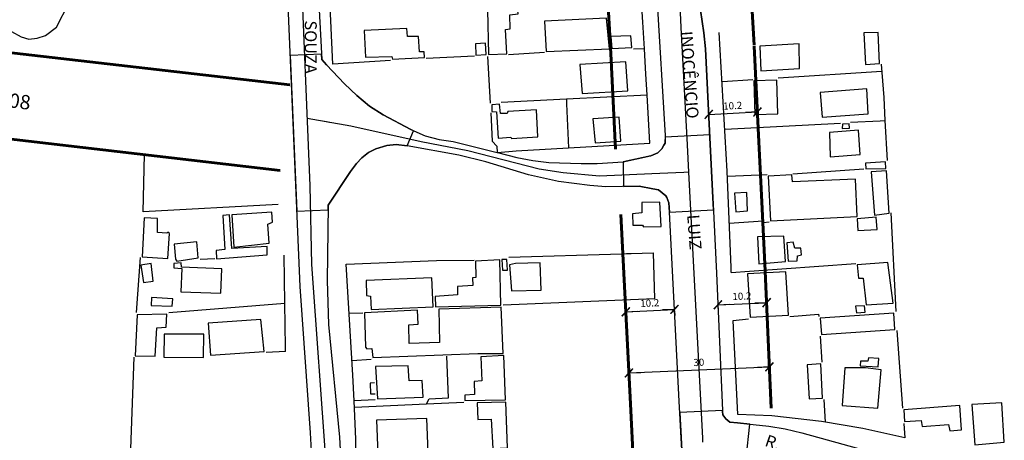
# Model space of a CAD drawing. Units: millimetres. Extents: x 185376 to 187947, y 1674277 to 1677067.
# Drawn here: x 186231 to 186437, y 1675684 to 1675772 of the extents above; entities that cross this region are included whole.
import ezdxf
from ezdxf.enums import TextEntityAlignment as Align

# ---------------------------------------------------------------- set-up
doc = ezdxf.new("R2010")
doc.units = ezdxf.units.MM
doc.header["$LTSCALE"] = 10
doc.header["$MEASUREMENT"] = 0
doc.header["$PDMODE"] = 2
doc.header["$PDSIZE"] = 1
for name, color, linetype in [('Cotas_Coordenadas', 7, 'Continuous'), ('V-ARROIO', 142, 'Continuous'), ('V-EDIFICACAO', 7, 'Continuous'), ('V-LOTE', 1, 'Continuous'), ('V-NOME_DOS_LOGRADOUROS', 7, 'Continuous'), ('V-QUADRA', 2, 'Continuous')]:
    doc.layers.add(name, color=color, linetype=linetype)
doc.layers.add('Linhas de Cota', color=7, linetype='Continuous', lineweight=5)
doc.layers.add('Traçado_Viário', color=7, linetype='Continuous', lineweight=60)
doc.layers.add('V-CRUZAMENTO', color=1, linetype='Continuous', plot=False)
doc.layers.add('V-EIXO_DE_LOGRADOURO', color=3, linetype='Continuous', plot=False)
doc.styles.get("Standard").update_dxf_attribs({"font": 'ARIAL.TTF'})
doc.dimstyles.new('AEROS UPV', dxfattribs={"dimtxt": 2.5, "dimasz": 2.5, "dimexe": 1.25, "dimexo": 0.625, "dimtad": 1, "dimdsep": 46, "dimtxsty": 'Standard', "dimblk": 'OBLIQUE', "dimcen": 2.5, "dimadec": 0, "dimazin": 0, "dimtfac": 1, "dimtmove": 0, "dimatfit": 3, "dimfxl": 0, "dimarcsym": 0})

# ---------------------------------------------------------------- blocks, each defined once
blk = doc.blocks.new('_ARCHTICK')
at = {"color": 0, "linetype": 'ByBlock'}
blk.add_line((0, 0), (-1, 0), dxfattribs=at)
blk.add_solid([(0.398, 0.309), (0.309, 0.398), (-0.309, -0.398), (-0.398, -0.309)], dxfattribs=at)
blk = doc.blocks.new('*D75')
at = {"layer": 'Cotas_Coordenadas', "color": 0, "lineweight": -2}
for p, q in [((186358.29, 1675698.26), (186387.67, 1675699.54)), ((186387.7, 1675698.99), (186387.73, 1675698.29)), ((186358.32, 1675697.71), (186358.35, 1675697.01))]:
    blk.add_line(p, q, dxfattribs=at)
at = {"layer": 'DEFPOINTS', "color": 0}
for p in [(186387.67, 1675699.62), (186387.67, 1675699.54), (186358.29, 1675698.34)]:
    blk.add_point(p, dxfattribs=at)
at = {"layer": 'Cotas_Coordenadas', "color": 0, "lineweight": -2, "xscale": 2.5, "yscale": 2.5, "zscale": 2.5}
for p, rotation in [((186387.67, 1675699.54), 2.49301710061595), ((186358.29, 1675698.26), 182.4930171006159)]:
    blk.add_blockref('_ARCHTICK', p, dxfattribs=dict(at, rotation=rotation))
at = {"layer": 'Cotas_Coordenadas', "color": 0, "insert": (186372.92, 1675700.29), "char_height": 1.5, "attachment_point": 5, "rotation": 2.493}
blk.add_mtext('30', dxfattribs=at)
blk = doc.blocks.new('*D76')
at = {"layer": 'Cotas_Coordenadas', "color": 0, "lineweight": -2}
for p, q in [((186357.64, 1675711.05), (186367.82, 1675711.57)), ((186367.84, 1675711.23), (186367.89, 1675710.32)), ((186357.65, 1675710.71), (186357.7, 1675709.8))]:
    blk.add_line(p, q, dxfattribs=at)
at = {"layer": 'DEFPOINTS', "color": 0}
for p in [(186357.62, 1675711.33), (186367.81, 1675711.86), (186367.82, 1675711.57)]:
    blk.add_point(p, dxfattribs=at)
at = {"layer": 'Cotas_Coordenadas', "color": 0, "lineweight": -2, "xscale": 2.5, "yscale": 2.5, "zscale": 2.5}
for p, rotation in [((186357.64, 1675711.05), 182.9338238223157), ((186367.82, 1675711.57), 2.933823822315707)]:
    blk.add_blockref('_ARCHTICK', p, dxfattribs=dict(at, rotation=rotation))
at = {"layer": 'Cotas_Coordenadas', "color": 0, "insert": (186362.66, 1675712.7), "char_height": 1.5, "attachment_point": 5, "rotation": 2.9338}
blk.add_mtext('10.2', dxfattribs=at)
blk = doc.blocks.new('*D77')
at = {"layer": 'Cotas_Coordenadas', "color": 0, "lineweight": -2}
for p, q in [((186376.9, 1675712.53), (186387.09, 1675712.97)), ((186376.91, 1675712.13), (186376.95, 1675711.28)), ((186387.11, 1675712.57), (186387.14, 1675711.72))]:
    blk.add_line(p, q, dxfattribs=at)
at = {"layer": 'DEFPOINTS', "color": 0}
for p in [(186387.08, 1675713.2), (186387.09, 1675712.97), (186376.89, 1675712.75)]:
    blk.add_point(p, dxfattribs=at)
at = {"layer": 'Cotas_Coordenadas', "color": 0, "lineweight": -2, "xscale": 2.5, "yscale": 2.5, "zscale": 2.5}
for p, rotation in [((186376.9, 1675712.53), 182.4930170993659), ((186387.09, 1675712.97), 2.493017099365967)]:
    blk.add_blockref('_ARCHTICK', p, dxfattribs=dict(at, rotation=rotation))
at = {"layer": 'Cotas_Coordenadas', "color": 0, "insert": (186381.93, 1675714.14), "char_height": 1.5, "attachment_point": 5, "rotation": 2.493}
blk.add_mtext('10.2', dxfattribs=at)
blk = doc.blocks.new('*D78')
at = {"layer": 'Cotas_Coordenadas', "color": 0, "lineweight": -2}
for p, q in [((186385.14, 1675753.27), (186385.1, 1675754.13)), ((186374.95, 1675752.77), (186374.91, 1675753.62)), ((186374.97, 1675752.37), (186385.16, 1675752.88))]:
    blk.add_line(p, q, dxfattribs=at)
at = {"layer": 'DEFPOINTS', "color": 0}
for p in [(186374.98, 1675752.14), (186385.16, 1675752.88), (186385.17, 1675752.65)]:
    blk.add_point(p, dxfattribs=at)
at = {"layer": 'Cotas_Coordenadas', "color": 0, "lineweight": -2, "xscale": 2.5, "yscale": 2.5, "zscale": 2.5}
for p, rotation in [((186374.97, 1675752.37), 182.8295905940678), ((186385.16, 1675752.88), 2.829590594067766)]:
    blk.add_blockref('_ARCHTICK', p, dxfattribs=dict(at, rotation=rotation))
at = {"layer": 'Cotas_Coordenadas', "color": 0, "insert": (186380, 1675754.01), "char_height": 1.5, "attachment_point": 5, "rotation": 2.8296}
blk.add_mtext('10.2', dxfattribs=at)

msp = doc.modelspace()

# ---------------------------------------------------------------- linework, layer by layer
at = {"layer": 'Traçado_Viário'}
for p, q in [((186345.712, 1675916.346), (186354.514, 1675765.153)), ((186377.148, 1675892.554), (186384.463, 1675766.896)), ((186287.421, 1675758.548), (186127.409, 1675777.053)), ((186384.478, 1675766.634), (186385.468, 1675746.604)), ((186354.514, 1675765.153), (186355.504, 1675745.123)), ((186285.354, 1675740.668), (186125.341, 1675759.172)), ((186385.468, 1675746.603), (186386.018, 1675735.463)), ((186386.018, 1675735.462), (186386.798, 1675719.632)), ((186358.623, 1675691.808), (186356.593, 1675731.418)), ((186386.8, 1675719.574), (186388.05, 1675690.864)), ((186359.283, 1675678.966), (186358.623, 1675691.806))]:
    msp.add_line(p, q, dxfattribs=at)
at = {"layer": 'V-ARROIO'}
msp.add_lwpolyline([(186226.02, 1675773.69), (186226.92, 1675772.19), (186229.19, 1675769.73), (186231.2, 1675768.61), (186232.8, 1675768.09), (186234.56, 1675768.32), (186236.28, 1675768.89), (186238.6, 1675770.64), (186241.18, 1675775.66)], dxfattribs=at)
at = {"layer": 'V-CRUZAMENTO'}
for points in [[(186306.89, 1675752.26), (186304.04, 1675754.08), (186301.38, 1675756.33), (186298.8, 1675758.8), (186295.05, 1675762.77), (186294.05, 1675763.83), (186293.99, 1675764.993), (186287.472, 1675764.711), (186288.88, 1675732.135), (186295.378, 1675732.416), (186295.39, 1675733.32), (186295.39, 1675733.36), (186300.05, 1675740.43), (186301.32, 1675742.12), (186302.43, 1675743.25), (186303.83, 1675744.37), (186305.39, 1675745.19), (186307.65, 1675745.9), (186309.6, 1675746.05), (186311.9, 1675745.81), (186313.242, 1675748.953), (186312.71, 1675749.18)], [(186375.28, 1675746.1), (186375.181, 1675748.103), (186365.902, 1675747.644), (186365.87, 1675746.37), (186365.61, 1675745.91), (186365.2, 1675745.18), (186364.32, 1675744.35), (186362.877, 1675743.724), (186357.09, 1675742.48), (186357.18, 1675737.283), (186360.46, 1675737.34), (186363.28, 1675736.8), (186364.46, 1675736.58), (186366.02, 1675735.34), (186366.19, 1675734.96), (186366.66, 1675733.89), (186366.78, 1675731.94), (186375.957, 1675732.392), (186375.83, 1675734.96)], [(186383.546, 1675687.567), (186380.97, 1675687.83), (186379.42, 1675687.99), (186378.56, 1675688.65), (186377.95, 1675689.52), (186377.89, 1675690.17), (186377.86, 1675690.42), (186368.932, 1675689.961), (186369.47, 1675679.49), (186369.642, 1675676.12), (186378.881, 1675676.593), (186378.84, 1675677.41), (186379.05, 1675678.08), (186379.28, 1675678.8), (186379.79, 1675679.46), (186380.941, 1675680.221), (186381.6, 1675680.43), (186382.82, 1675680.46)]]:
    msp.add_lwpolyline(points, close=True, dxfattribs=at)
at = {"layer": 'V-EDIFICACAO'}
for points in [[(186328.69, 1675774.25), (186328.94, 1675764.89), (186332.73, 1675765.06), (186332.51, 1675770.12), (186333.44, 1675770.25), (186333.39, 1675773.19), (186335.14, 1675773.42), (186334.99, 1675774.6), (186328.69, 1675774.25)], [(186340.65, 1675771.92), (186340.99, 1675765.53), (186354.22, 1675766.12), (186353.58, 1675772.54), (186340.65, 1675771.92)], [(186302.92, 1675769.93), (186303.19, 1675764.34), (186308.72, 1675764.49), (186308.87, 1675763.9), (186315.58, 1675764.25), (186315.51, 1675765.44), (186314.47, 1675765.48), (186314.27, 1675768.69), (186311.96, 1675768.7), (186311.82, 1675770.34), (186302.92, 1675769.93)], [(186354.51, 1675768.69), (186354.7, 1675766.15), (186358.93, 1675766.39), (186358.7, 1675768.85), (186354.51, 1675768.69)], [(186407.44, 1675769.43), (186407.79, 1675762.8), (186410.69, 1675763.03), (186410.43, 1675769.53), (186407.44, 1675769.43)], [(186326.22, 1675767.13), (186326.28, 1675764.78), (186328.41, 1675764.9), (186328.31, 1675767.26), (186326.22, 1675767.13)], [(186385.67, 1675766.64), (186385.85, 1675761.52), (186393.99, 1675761.96), (186393.88, 1675767.11), (186385.67, 1675766.64)], [(186348.01, 1675762.81), (186348.5, 1675756.75), (186358.1, 1675757.32), (186357.66, 1675763.39), (186348.01, 1675762.81)], [(186384.41, 1675759.4), (186384.63, 1675752.34), (186389.46, 1675752.46), (186389.23, 1675759.56), (186384.41, 1675759.4)], [(186398.31, 1675756.96), (186398.72, 1675751.77), (186408.32, 1675752.48), (186408.02, 1675757.72), (186398.31, 1675756.96)], [(186332.98, 1675752.97), (186332.83, 1675752.57), (186331.42, 1675752.54), (186331.21, 1675754.5), (186329.62, 1675754.38), (186329.66, 1675752.99), (186330.63, 1675752.93), (186330.96, 1675747.38), (186333.61, 1675747.61), (186333.76, 1675747.3), (186339.28, 1675747.66), (186338.94, 1675753.33), (186332.98, 1675752.97)], [(186350.73, 1675751.47), (186351.22, 1675746.42), (186356.62, 1675746.78), (186356.23, 1675751.77), (186350.73, 1675751.47)], [(186402.97, 1675750.32), (186402.87, 1675749.4), (186404.45, 1675749.46), (186404.37, 1675750.4), (186402.97, 1675750.32)], [(186400.22, 1675748.62), (186400.37, 1675743.48), (186406.68, 1675743.97), (186406.3, 1675749.08), (186400.22, 1675748.62)], [(186407.78, 1675742.15), (186407.85, 1675740.99), (186412, 1675741.03), (186411.96, 1675742.48), (186407.78, 1675742.15)], [(186392.49, 1675738.24), (186392.35, 1675739.7), (186387.39, 1675739.48), (186387.9, 1675730.08), (186406.01, 1675731.04), (186405.65, 1675738.8), (186392.49, 1675738.24)], [(186408.98, 1675740.34), (186409.66, 1675731.3), (186412.71, 1675731.72), (186412.16, 1675740.56), (186408.98, 1675740.34)], [(186380.39, 1675735.92), (186380.64, 1675732.01), (186383.1, 1675732.17), (186382.98, 1675736.02), (186380.39, 1675735.92)], [(186361, 1675733.94), (186361, 1675731.74), (186359.02, 1675731.59), (186359.14, 1675729.16), (186361.12, 1675729.18), (186361.36, 1675728.81), (186365.01, 1675728.94), (186364.75, 1675734.02), (186361, 1675733.94)], [(186275.25, 1675731.37), (186275.7, 1675724.62), (186283.07, 1675725.4), (186282.8, 1675729.42), (186283.78, 1675729.81), (186283.65, 1675731.94), (186275.25, 1675731.37)], [(186256.95, 1675730.74), (186256.52, 1675722.55), (186261.86, 1675722.19), (186262.21, 1675727.47), (186261.85, 1675727.75), (186261.64, 1675727.54), (186259.71, 1675727.68), (186259.71, 1675730.59), (186256.95, 1675730.74)], [(186275.28, 1675724.29), (186274.79, 1675731.34), (186273.39, 1675731.23), (186273.77, 1675724.09), (186271.97, 1675723.88), (186272.07, 1675722.16), (186282.65, 1675722.95), (186282.63, 1675724.7), (186275.28, 1675724.29)], [(186406.04, 1675730.49), (186406.19, 1675728.09), (186410.21, 1675728.32), (186410, 1675730.89), (186406.04, 1675730.49)], [(186263.22, 1675725.24), (186263.49, 1675722.06), (186263.76, 1675721.67), (186268.2, 1675722.36), (186267.97, 1675725.69), (186263.22, 1675725.24)], [(186385.19, 1675726.76), (186385.44, 1675721.09), (186391.07, 1675721.56), (186390.67, 1675726.86), (186385.19, 1675726.76)], [(186392.96, 1675724.37), (186392.61, 1675725.62), (186391.31, 1675725.5), (186391.6, 1675721.63), (186393.51, 1675721.74), (186393.53, 1675722.78), (186394.4, 1675722.99), (186394.27, 1675724.41), (186392.96, 1675724.37)], [(186256.26, 1675720.84), (186256.81, 1675717.21), (186258.84, 1675717.46), (186258.37, 1675721.17), (186256.26, 1675720.84)], [(186264.73, 1675720.39), (186264.63, 1675721.33), (186263.12, 1675721.18), (186263.12, 1675720.29), (186264.79, 1675720.14), (186264.59, 1675715.26), (186272.96, 1675714.97), (186273.18, 1675720.07), (186264.73, 1675720.39)], [(186322.48, 1675716.33), (186322.44, 1675714.6), (186317.75, 1675714.27), (186317.85, 1675712.1), (186331.54, 1675712.43), (186331.28, 1675721.93), (186326.19, 1675721.65), (186326.3, 1675718.27), (186325.61, 1675718.14), (186325.68, 1675716.56), (186322.48, 1675716.33)], [(186331.74, 1675722.02), (186331.83, 1675719.75), (186332.93, 1675719.76), (186332.75, 1675721.99), (186331.74, 1675722.02)], [(186334.61, 1675721.18), (186333.35, 1675720.88), (186333.74, 1675715.42), (186339.95, 1675715.62), (186339.75, 1675721.29), (186334.61, 1675721.18)], [(186406.01, 1675720.88), (186406.3, 1675718.11), (186407.3, 1675718.1), (186407.91, 1675712.49), (186413.54, 1675712.87), (186412.45, 1675721.38), (186406.01, 1675720.88)], [(186383.07, 1675719.02), (186383.63, 1675709.95), (186391.65, 1675710.39), (186391.08, 1675719.44), (186383.07, 1675719.02)], [(186303.34, 1675717.61), (186303.44, 1675714.46), (186304.27, 1675714.32), (186304.41, 1675711.54), (186317.38, 1675712.1), (186317.09, 1675718.17), (186303.34, 1675717.61)], [(186258.43, 1675714.04), (186258.39, 1675712.37), (186262.8, 1675712.23), (186262.91, 1675713.77), (186258.43, 1675714.04)], [(186318.56, 1675711.59), (186318.7, 1675704.66), (186312.32, 1675704.41), (186312.24, 1675708.32), (186314.24, 1675708.46), (186314.08, 1675711.43), (186303.01, 1675710.88), (186303.23, 1675703.66), (186303.48, 1675703.3), (186304.52, 1675703.36), (186304.72, 1675701.47), (186326.7, 1675702.35), (186332, 1675702.31), (186331.59, 1675712.02), (186318.56, 1675711.59)], [(186405.68, 1675712.27), (186405.87, 1675710.88), (186407.7, 1675710.99), (186407.53, 1675712.34), (186405.68, 1675712.27)], [(186255.49, 1675710.43), (186255.08, 1675701.87), (186259.2, 1675701.8), (186259.59, 1675707.73), (186261.51, 1675707.86), (186261.66, 1675710.59), (186255.49, 1675710.43)], [(186270.34, 1675708.65), (186270.77, 1675701.98), (186282.04, 1675702.74), (186281.34, 1675709.43), (186270.34, 1675708.65)], [(186398.28, 1675709.75), (186398.56, 1675706.28), (186413.92, 1675707.36), (186413.67, 1675710.77), (186398.28, 1675709.75)], [(186261.1, 1675706.4), (186261.07, 1675701.58), (186269.36, 1675701.51), (186269.4, 1675706.37), (186261.1, 1675706.4)], [(186327.34, 1675701.65), (186327.51, 1675696.6), (186325.92, 1675696.45), (186326.01, 1675693.76), (186324.01, 1675693.62), (186323.98, 1675692.47), (186332.51, 1675692.67), (186332.12, 1675701.9), (186327.34, 1675701.65)], [(186406.71, 1675700.7), (186406.64, 1675699.75), (186410.41, 1675699.57), (186410.58, 1675701.3), (186408.42, 1675701.4), (186408.23, 1675700.7), (186406.71, 1675700.7)], [(186305.31, 1675699.59), (186305.69, 1675692.86), (186315.24, 1675693.22), (186315.06, 1675696.68), (186312.33, 1675696.63), (186312.14, 1675699.78), (186305.31, 1675699.59)], [(186395.56, 1675699.96), (186396.01, 1675692.83), (186398.79, 1675693), (186398.41, 1675700.16), (186395.56, 1675699.96)], [(186403.44, 1675699.37), (186402.89, 1675691.42), (186410.37, 1675690.88), (186411.05, 1675698.92), (186407.79, 1675699.34), (186403.44, 1675699.37)], [(186326.58, 1675692), (186326.72, 1675688.53), (186329.52, 1675688.62), (186329.84, 1675682.45), (186332.9, 1675682.59), (186332.57, 1675692.17), (186326.58, 1675692)], [(186415.77, 1675690.57), (186415.95, 1675688.09), (186419.37, 1675688.3), (186419.62, 1675687.06), (186425.11, 1675687.49), (186425.39, 1675686.15), (186427.87, 1675686.38), (186427.47, 1675691.45), (186415.77, 1675690.57)], [(186429.98, 1675691.65), (186430.65, 1675683.22), (186436.79, 1675683.77), (186436.24, 1675692.04), (186429.98, 1675691.65)], [(186305.53, 1675688.36), (186305.82, 1675681.36), (186316.29, 1675681.72), (186316.06, 1675688.74), (186305.53, 1675688.36)]]:
    msp.add_lwpolyline(points, close=True, dxfattribs=at)
at = {"layer": 'V-EIXO_DE_LOGRADOURO'}
for points in [[(186302.12, 1675560.79), (186301.88, 1675567.63), (186300.96, 1675577.66), (186298.88, 1675605.58), (186296.79, 1675642.67), (186294.97, 1675679.25), (186292.01, 1675720.93), (186291.61, 1675737.44), (186289.6, 1675786.45), (186286.56, 1675835.16), (186285.69, 1675861.27), (186284.53, 1675886.9)], [(186370.51, 1675746.01), (186369.22, 1675770.56), (186368.53, 1675786.39), (186366.1, 1675811.58), (186365.23, 1675826.12), (186364.63, 1675839.47), (186365.64, 1675867.73), (186365.69, 1675871.14)], [(186363.07, 1675739.94), (186352.15, 1675739.44), (186344.57, 1675740.17), (186339.54, 1675740.93), (186324.6, 1675744.72), (186314.82, 1675746.65), (186300.15, 1675749.92), (186291.033, 1675751.497)], [(186295.7, 1675750.69), (186294.7, 1675750.86)], [(186370.8, 1675740.29), (186370.51, 1675746.01)], [(186369.8, 1675740.24), (186363.07, 1675739.94)], [(186370.8, 1675740.29), (186369.8, 1675740.24)], [(186371.08, 1675734.96), (186370.8, 1675740.29)], [(186373.37, 1675691.24), (186371.08, 1675734.96)], [(186373.76, 1675683.8), (186373.72, 1675684.59), (186373.37, 1675691.24)]]:
    msp.add_lwpolyline(points, dxfattribs=at)
at = {"layer": 'V-LOTE'}
for points in [[(186296.38, 1675762.92), (186293.04, 1675835.54), (186291.24, 1675869.74)], [(186361.19, 1675771.7), (186360.93, 1675775.99)], [(186361.52, 1675766.11), (186361.19, 1675771.7)], [(186379.68, 1675719.27), (186379.64, 1675720.32), (186378.83, 1675740.49), (186377.19, 1675769.48)], [(186326.02, 1675764.59), (186315.92, 1675764.05)], [(186328.75, 1675764.51), (186329.31, 1675754.74)], [(186340.62, 1675765.32), (186333.13, 1675764.85)], [(186361.52, 1675766.11), (186359.22, 1675766.03)], [(186361.83, 1675760.76), (186361.52, 1675766.11)], [(186308.46, 1675763.67), (186296.38, 1675762.92)], [(186411.06, 1675762.87), (186411.58, 1675755.91), (186411.83, 1675751.07)], [(186362.08, 1675756.48), (186361.83, 1675760.76)], [(186411.17, 1675761.37), (186389.51, 1675759.98)], [(186377.85, 1675759.24), (186384.23, 1675759.66)], [(186345.23, 1675755.63), (186362.08, 1675756.48)], [(186362.68, 1675746.36), (186362.08, 1675756.48)], [(186331.57, 1675754.94), (186345.23, 1675755.63)], [(186345.23, 1675755.63), (186345.27, 1675754.62)], [(186345.27, 1675754.62), (186345.65, 1675745.38)], [(186329.4, 1675752.7), (186329.67, 1675746.8), (186330.67, 1675745.75), (186330.75, 1675744.39)], [(186256.69, 1675731.96), (186256.97, 1675743.95), (186198.37, 1675750.73)], [(186378.39, 1675749.29), (186402.57, 1675750.54)], [(186404.66, 1675750.78), (186410.83, 1675751.03)], [(186410.83, 1675751.03), (186411.83, 1675751.07)], [(186411.83, 1675751.07), (186412.27, 1675742.76)], [(186345.65, 1675745.38), (186362.68, 1675746.36)], [(186330.74, 1675744.37), (186330.75, 1675744.37)], [(186330.75, 1675744.39), (186330.75, 1675744.37)], [(186330.75, 1675744.37), (186330.76, 1675744.37)], [(186330.76, 1675744.37), (186330.81, 1675744.38)], [(186330.81, 1675744.38), (186334.75, 1675744.75)], [(186334.75, 1675744.75), (186345.65, 1675745.38)], [(186387.17, 1675739.73), (186378.88, 1675739.39)], [(186386.36, 1675730.07), (186385.96, 1675739.68)], [(186407.42, 1675740.88), (186392.59, 1675739.88)], [(186284.97, 1675733.54), (186256.69, 1675731.96)], [(186413.05, 1675731.74), (186414.08, 1675711.1)], [(186379.27, 1675729.64), (186386.36, 1675730.07)], [(186386.36, 1675730.07), (186386.41, 1675729.75), (186387.61, 1675729.89)], [(186333.15, 1675722.49), (186356.79, 1675723.22), (186357.79, 1675723.25)], [(186357.79, 1675723.25), (186358.79, 1675723.28), (186363.34, 1675723.4)], [(186363.34, 1675723.4), (186363.63, 1675713.8)], [(186255.31, 1675710.94), (186256.16, 1675722.42)], [(186268.61, 1675722.05), (186271.7, 1675722.23)], [(186286.32, 1675712.86), (186286.18, 1675722.92)], [(186299.18, 1675721.01), (186318.03, 1675721.77), (186325.9, 1675721.89)], [(186382.51, 1675719.52), (186405.76, 1675721.15)], [(186300.59, 1675697.8), (186299.18, 1675721.01)], [(186379.68, 1675719.27), (186380.68, 1675719.39), (186382.51, 1675719.52)], [(186363.63, 1675713.8), (186331.98, 1675712.42)], [(186262.07, 1675710.9), (186286.32, 1675712.86)], [(186286.46, 1675703.64), (186286.32, 1675712.86)], [(186299.86, 1675710.76), (186302.62, 1675710.85)], [(186380.12, 1675709.21), (186383.27, 1675709.59)], [(186415.99, 1675684.71), (186407.21, 1675686.62), (186398.59, 1675688.08), (186388.2, 1675689.3), (186381.06, 1675689.54), (186380.12, 1675709.21)], [(186391.97, 1675710.1), (186397.97, 1675710.57), (186397.98, 1675710.07)], [(186414.3, 1675707.17), (186415.5, 1675690.92)], [(186398.28, 1675705.95), (186398.61, 1675700.52)], [(186286.47, 1675702.76), (186282.45, 1675702.55)], [(186286.47, 1675702.76), (186286.46, 1675703.64)], [(186286.47, 1675702.73), (186286.47, 1675702.76)], [(186254.15, 1675682.4), (186254.86, 1675701.57)], [(186300.42, 1675700.85), (186304.41, 1675701.12)], [(186316.52, 1675692.83), (186320.57, 1675693.03), (186320.21, 1675701.81)], [(186300.82, 1675692.42), (186300.59, 1675697.8)], [(186305.08, 1675696.21), (186304.21, 1675696.15), (186304.28, 1675693.91), (186305.22, 1675693.9)], [(186305.26, 1675692.61), (186300.82, 1675692.42)], [(186301.17, 1675684.39), (186300.82, 1675692.42)], [(186315.99, 1675691.78), (186316.52, 1675692.83)], [(186399.04, 1675692.74), (186399.36, 1675687.95)], [(186300.88, 1675691.1), (186315.99, 1675691.78)], [(186315.99, 1675691.78), (186323.77, 1675692.13)], [(186415.77, 1675687.66), (186415.99, 1675684.71)], [(186301.19, 1675680.94), (186301.17, 1675684.39)]]:
    msp.add_lwpolyline(points, dxfattribs=at)
at = {"layer": 'V-QUADRA'}
for p, q in [((186292.59, 1675791.97), (186294.05, 1675763.83)), ((186365.91, 1675747.98), (186363.82, 1675783.03)), ((186289.56, 1675716.39), (186286.89, 1675778.19)), ((186372.88, 1675776.66), (186373.98, 1675769.47)), ((186373.98, 1675769.47), (186374.29, 1675766.13)), ((186374.29, 1675766.13), (186375.28, 1675746.1)), ((186294.05, 1675763.83), (186294.05, 1675763.83)), ((186294.05, 1675763.83), (186295.05, 1675762.77)), ((186295.05, 1675762.77), (186295.05, 1675762.77)), ((186295.05, 1675762.77), (186298.8, 1675758.8)), ((186298.8, 1675758.8), (186301.38, 1675756.33)), ((186301.38, 1675756.33), (186304.04, 1675754.08)), ((186304.04, 1675754.08), (186306.89, 1675752.26)), ((186306.89, 1675752.26), (186312.71, 1675749.18)), ((186312.71, 1675749.18), (186315.66, 1675747.92)), ((186315.66, 1675747.92), (186318.63, 1675747.09)), ((186365.87, 1675746.37), (186365.91, 1675747.98)), ((186307.65, 1675745.9), (186305.39, 1675745.19)), ((186309.6, 1675746.05), (186307.65, 1675745.9)), ((186311.9, 1675745.81), (186309.6, 1675746.05)), ((186318.63, 1675747.09), (186321.54, 1675746.67)), ((186321.54, 1675746.67), (186330.75, 1675744.39)), ((186365.2, 1675745.18), (186365.61, 1675745.91)), ((186365.61, 1675745.91), (186365.87, 1675746.37)), ((186365.61, 1675745.91), (186365.61, 1675745.91)), ((186375.28, 1675746.1), (186375.83, 1675734.96)), ((186303.83, 1675744.37), (186302.43, 1675743.25)), ((186305.39, 1675745.19), (186303.83, 1675744.37)), ((186322.7, 1675743.85), (186311.9, 1675745.81)), ((186328.36, 1675742.47), (186322.7, 1675743.85)), ((186330.75, 1675744.39), (186330.75, 1675744.39)), ((186330.75, 1675744.39), (186330.81, 1675744.38)), ((186330.81, 1675744.38), (186330.81, 1675744.38)), ((186330.81, 1675744.38), (186330.82, 1675744.38)), ((186330.82, 1675744.38), (186330.82, 1675744.38)), ((186330.82, 1675744.38), (186334.88, 1675743.37)), ((186362.89, 1675743.73), (186364.32, 1675744.35)), ((186364.32, 1675744.35), (186365.2, 1675745.18)), ((186301.32, 1675742.12), (186300.05, 1675740.43)), ((186302.43, 1675743.25), (186301.32, 1675742.12)), ((186337.27, 1675739.74), (186328.36, 1675742.47)), ((186334.88, 1675743.37), (186338.22, 1675742.74)), ((186338.22, 1675742.74), (186341.56, 1675742.32)), ((186341.56, 1675742.32), (186348.34, 1675742.08)), ((186348.34, 1675742.08), (186351.62, 1675742.11)), ((186351.62, 1675742.11), (186357.09, 1675742.48)), ((186357.09, 1675742.48), (186362.81, 1675743.71)), ((186362.81, 1675743.71), (186362.89, 1675743.73)), ((186362.81, 1675743.71), (186362.81, 1675743.71)), ((186300.05, 1675740.43), (186295.39, 1675733.36)), ((186343.57, 1675738.32), (186337.27, 1675739.74)), ((186350.13, 1675737.46), (186343.57, 1675738.32)), ((186353.5, 1675737.22), (186350.13, 1675737.46)), ((186360.46, 1675737.34), (186353.5, 1675737.22)), ((186363.28, 1675736.8), (186360.46, 1675737.34)), ((186364.46, 1675736.58), (186363.28, 1675736.8)), ((186363.28, 1675736.8), (186363.28, 1675736.8)), ((186366.02, 1675735.34), (186364.46, 1675736.58)), ((186366.19, 1675734.96), (186366.02, 1675735.34)), ((186366.66, 1675733.89), (186366.19, 1675734.96)), ((186366.19, 1675734.96), (186366.19, 1675734.96)), ((186366.78, 1675731.94), (186366.66, 1675733.89)), ((186375.83, 1675734.96), (186376.61, 1675719.13)), ((186295.39, 1675733.32), (186295.19, 1675717.61)), ((186295.39, 1675733.36), (186295.39, 1675733.36)), ((186295.39, 1675733.36), (186295.39, 1675733.32)), ((186368.81, 1675692.33), (186366.78, 1675731.94)), ((186376.61, 1675719.13), (186377.86, 1675690.42)), ((186295.19, 1675717.61), (186295.49, 1675708.42)), ((186291.71, 1675685.74), (186289.56, 1675716.39)), ((186295.49, 1675708.42), (186297.77, 1675684.81)), ((186369.47, 1675679.49), (186368.81, 1675692.33)), ((186368.81, 1675692.33), (186368.81, 1675692.33)), ((186377.86, 1675690.42), (186377.89, 1675690.17)), ((186377.89, 1675690.17), (186377.95, 1675689.52)), ((186377.95, 1675689.52), (186378.56, 1675688.65)), ((186378.56, 1675688.65), (186379.42, 1675687.99)), ((186379.42, 1675687.99), (186380.97, 1675687.83)), ((186380.97, 1675687.83), (186387.53, 1675687.16)), ((186387.53, 1675687.16), (186390.99, 1675686.54)), ((186390.99, 1675686.54), (186394.45, 1675685.73)), ((186295.55, 1675612.94), (186291.71, 1675685.74)), ((186297.77, 1675684.81), (186301.21, 1675612.35)), ((186394.45, 1675685.73), (186408.29, 1675681.89))]:
    msp.add_line(p, q, dxfattribs=at)
msp.add_lwpolyline([(186375.28, 1675746.1), (186374.29, 1675766.13), (186373.98, 1675769.47), (186372.88, 1675776.66), (186370.99, 1675787.55), (186368.31, 1675809.75), (186366.88, 1675831.64), (186366.62, 1675839.78), (186366.64, 1675847.82), (186367.16, 1675855.7), (186367.63, 1675859.62), (186368.29, 1675863.46), (186369.13, 1675867.1), (186370.48, 1675871.05), (186371.51, 1675874.08), (186374.56, 1675880.43), (186376.62, 1675883.76)], dxfattribs=at)

# ---------------------------------------------------------------- texts
at = {"layer": 'Linhas de Cota'}
msp.add_text('2708', height=3, rotation=352.77754, dxfattribs=at).set_placement((186223.978, 1675754.455))
at = {"layer": 'V-NOME_DOS_LOGRADOUROS'}
for s, rotation, p in [('SOUZA', 270, (186289.73, 1675772.03)), ('INOCÊNCIO', 274.29143, (186368.278, 1675769.658)), ('LUIZ', 274.29143, (186369.687, 1675731.265)), ('R.', 341, (186386.28, 1675682.33))]:
    msp.add_text(s, height=2.5, rotation=rotation, dxfattribs=at).set_placement(p, align=Align.BOTTOM_LEFT)

# ---------------------------------------------------------------- dimensions: what is measured, and where the dimension line sits
at = {"layer": 'Cotas_Coordenadas'}
for p1, p2, distance, picture, middle in [((186374.981, 1675752.142), (186385.169, 1675752.645), 0.232, '*D78', (186379.995, 1675754.015)), ((186376.888, 1675712.755), (186387.078, 1675713.199), -0.226, '*D77', (186381.932, 1675714.14)), ((186357.623, 1675711.334), (186367.809, 1675711.856), -0.288, '*D76', (186362.66, 1675712.696))]:
    dim = msp.add_aligned_dim(p1=p1, p2=p2, distance=distance, dimstyle='AEROS UPV', override={"dimtxt": 1.5, "dimdsep": 0, "dimblk": 'ARCHTICK', "dimcen": 64.5, "dimldrblk": 'ARCHTICK'}, dxfattribs=at)
    dim.commit()
    dim.dimension.update_dxf_attribs({"geometry": picture, "text_midpoint": middle})
dim = msp.add_aligned_dim(p1=(186358.289, 1675698.337), p2=(186387.669, 1675699.616), distance=-0.076, text='30', dimstyle='AEROS UPV', override={"dimtxt": 1.5, "dimdec": 0, "dimdsep": 0, "dimblk": 'ARCHTICK', "dimcen": 64.5, "dimldrblk": 'ARCHTICK'}, dxfattribs=at)
dim.commit()
dim.dimension.update_dxf_attribs({"geometry": '*D75', "text_midpoint": (186372.922, 1675700.291)})

doc.saveas('drawing.dxf')
